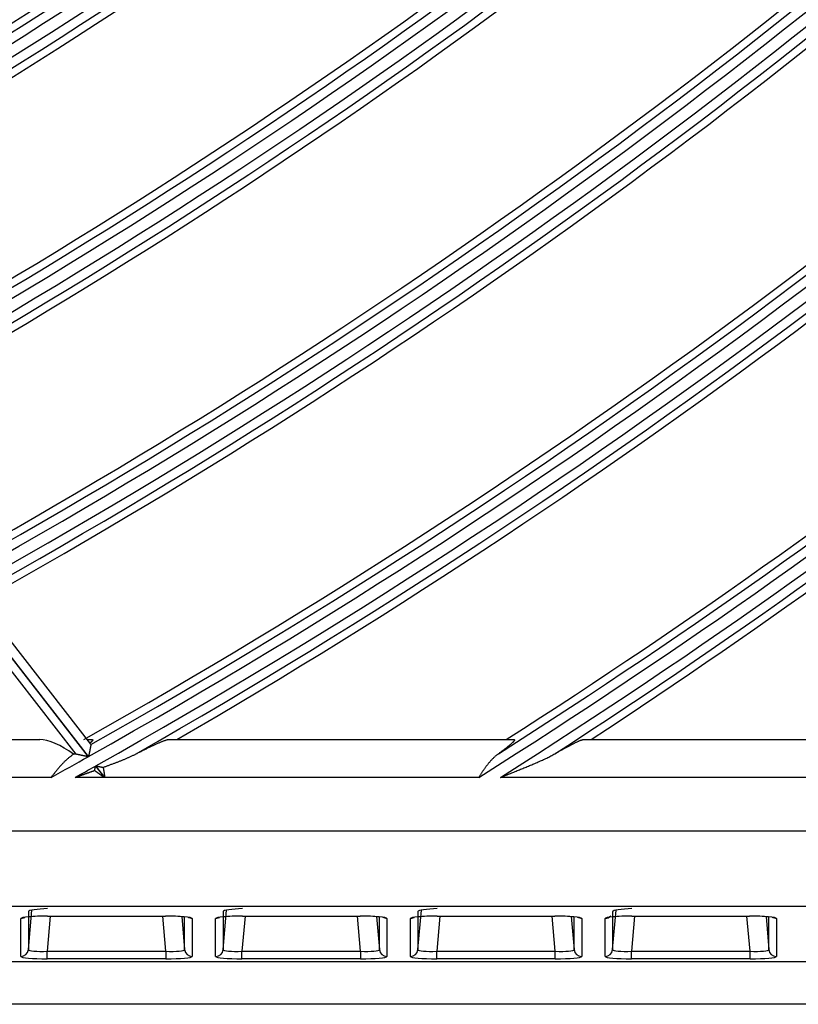
# Model space of a CAD drawing. Units: millimetres. Extents: x 442 to 8862, y 35 to 6040.
# Drawn here: x 2216 to 2257, y 2955 to 3007 of the extents above; entities that cross this region are included whole.
import ezdxf

# ---------------------------------------------------------------- set-up
doc = ezdxf.new("R2010")
doc.units = ezdxf.units.MM
doc.layers.add('LG-Product', color=3, linetype='Continuous')

msp = doc.modelspace()

# ---------------------------------------------------------------- linework, layer by layer
at = {"layer": 'LG-Product', "linetype": 'Continuous'}
for p, q in [((2213.094, 2976.425), (2219.851, 2967.733)), ((2219.865, 2967.741), (2213.109, 2976.433)), ((2219.993, 2968.391), (2213.856, 2976.286)), ((2219.204, 2967.864), (2212.981, 2975.87)), ((2199.722, 2968.64), (2217.286, 2968.64)), ((2219.799, 2968.64), (2220.053, 2968.64)), ((2219.993, 2968.391), (2219.994, 2968.383)), ((2224.088, 2968.64), (2242.358, 2968.64)), ((2246.041, 2968.64), (2262.906, 2968.64)), ((2220.234, 2967.24), (2220.7, 2966.64)), ((2220.72, 2966.64), (2220.248, 2967.248)), ((2217.888, 2966.64), (2193.984, 2966.64)), ((2220.7, 2966.64), (2219.161, 2966.64)), ((2240.499, 2966.64), (2220.72, 2966.64)), ((2261.271, 2966.64), (2241.654, 2966.64)), ((1774.165, 2963.805), (2337.866, 2963.805)), ((2337.866, 2959.82), (1774.165, 2959.82)), ((2216.684, 2957.531), (2216.866, 2959.619)), ((2216.684, 2959.543), (2216.684, 2957.531)), ((2226.984, 2957.531), (2227.166, 2959.619)), ((2226.984, 2959.543), (2226.984, 2957.531)), ((2237.284, 2957.531), (2237.466, 2959.619)), ((2237.284, 2959.543), (2237.284, 2957.531)), ((2247.584, 2957.531), (2247.766, 2959.619)), ((2247.584, 2959.543), (2247.584, 2957.531)), ((2216.285, 2959.179), (2216.491, 2959.236)), ((2216.285, 2957.167), (2216.285, 2959.179)), ((2217.842, 2959.301), (2217.68, 2957.444)), ((2217.701, 2959.303), (2223.929, 2959.303)), ((2217.701, 2959.301), (2217.701, 2959.303)), ((2217.701, 2959.301), (2223.929, 2959.301)), ((2223.95, 2957.444), (2223.788, 2959.301)), ((2223.929, 2959.303), (2223.929, 2959.301)), ((2224.794, 2959.277), (2224.947, 2957.531)), ((2224.947, 2957.531), (2224.947, 2959.265)), ((2225.125, 2959.245), (2225.345, 2959.179)), ((2225.149, 2959.234), (2225.175, 2959.229)), ((2225.345, 2959.179), (2225.345, 2957.167)), ((2226.585, 2959.179), (2226.791, 2959.236)), ((2226.585, 2957.167), (2226.585, 2959.179)), ((2228.142, 2959.301), (2227.98, 2957.444)), ((2228.001, 2959.303), (2234.229, 2959.303)), ((2228.001, 2959.301), (2228.001, 2959.303)), ((2228.001, 2959.301), (2234.229, 2959.301)), ((2234.25, 2957.444), (2234.088, 2959.301)), ((2234.229, 2959.303), (2234.229, 2959.301)), ((2235.094, 2959.277), (2235.247, 2957.531)), ((2235.247, 2957.531), (2235.247, 2959.265)), ((2235.425, 2959.245), (2235.645, 2959.179)), ((2235.449, 2959.234), (2235.446, 2959.241)), ((2235.645, 2959.179), (2235.645, 2957.167)), ((2236.885, 2959.179), (2237.091, 2959.236)), ((2236.885, 2957.167), (2236.885, 2959.179)), ((2238.442, 2959.301), (2238.28, 2957.444)), ((2238.301, 2959.303), (2238.301, 2959.301)), ((2238.301, 2959.303), (2244.529, 2959.303)), ((2238.301, 2959.301), (2244.529, 2959.301)), ((2244.55, 2957.444), (2244.388, 2959.301)), ((2244.529, 2959.303), (2244.529, 2959.301)), ((2245.394, 2959.277), (2245.547, 2957.531)), ((2245.547, 2957.531), (2245.547, 2959.265)), ((2245.725, 2959.245), (2245.945, 2959.179)), ((2245.749, 2959.234), (2245.746, 2959.241)), ((2245.945, 2959.179), (2245.945, 2957.167)), ((2247.185, 2957.167), (2247.185, 2959.179)), ((2248.742, 2959.301), (2248.58, 2957.444)), ((2248.601, 2959.303), (2254.829, 2959.303)), ((2248.601, 2959.303), (2248.601, 2959.301)), ((2248.601, 2959.301), (2254.829, 2959.301)), ((2254.85, 2957.444), (2254.688, 2959.301)), ((2254.829, 2959.303), (2254.829, 2959.301)), ((2255.694, 2959.277), (2255.847, 2957.531)), ((2255.847, 2957.531), (2255.847, 2959.265)), ((2256.025, 2959.245), (2256.245, 2959.179)), ((2256.049, 2959.234), (2256.075, 2959.229)), ((2256.245, 2959.179), (2256.245, 2957.167)), ((2217.68, 2957.046), (2217.68, 2957.444)), ((2217.68, 2957.444), (2223.95, 2957.444)), ((2223.95, 2957.444), (2223.95, 2957.046)), ((2227.98, 2957.046), (2227.98, 2957.444)), ((2227.98, 2957.444), (2234.25, 2957.444)), ((2234.25, 2957.444), (2234.25, 2957.046)), ((2238.28, 2957.046), (2238.28, 2957.444)), ((2238.28, 2957.444), (2244.55, 2957.444)), ((2244.55, 2957.046), (2244.55, 2957.444)), ((2248.58, 2957.046), (2248.58, 2957.444)), ((2248.58, 2957.444), (2254.85, 2957.444)), ((2254.85, 2957.046), (2254.85, 2957.444)), ((2223.95, 2957.046), (2217.68, 2957.046)), ((2234.25, 2957.046), (2227.98, 2957.046)), ((2244.55, 2957.046), (2238.28, 2957.046)), ((2254.85, 2957.046), (2248.58, 2957.046)), ((1771.247, 2956.902), (2340.783, 2956.902)), ((2341.046, 2954.64), (1770.985, 2954.64))]:
    msp.add_line(p, q, dxfattribs=at)
for points in [[(2219.994, 2968.383), (2219.994, 2968.38), (2219.993, 2968.376), (2219.992, 2968.371), (2219.991, 2968.366), (2219.99, 2968.36), (2219.988, 2968.354), (2219.987, 2968.347), (2219.985, 2968.339), (2219.984, 2968.331), (2219.982, 2968.322), (2219.98, 2968.312), (2219.978, 2968.303), (2219.976, 2968.292), (2219.974, 2968.282), (2219.972, 2968.27), (2219.969, 2968.259), (2219.967, 2968.247), (2219.964, 2968.234), (2219.962, 2968.222), (2219.959, 2968.209), (2219.957, 2968.196), (2219.954, 2968.182), (2219.951, 2968.168), (2219.948, 2968.154), (2219.945, 2968.14), (2219.942, 2968.126), (2219.939, 2968.111), (2219.936, 2968.096), (2219.933, 2968.081), (2219.93, 2968.066), (2219.927, 2968.05), (2219.924, 2968.035), (2219.921, 2968.019), (2219.918, 2968.003), (2219.915, 2967.988), (2219.911, 2967.972), (2219.908, 2967.956), (2219.905, 2967.94), (2219.902, 2967.923), (2219.898, 2967.907), (2219.895, 2967.891), (2219.892, 2967.874), (2219.888, 2967.858), (2219.885, 2967.841), (2219.882, 2967.825), (2219.878, 2967.808), (2219.875, 2967.791), (2219.872, 2967.774), (2219.868, 2967.758), (2219.865, 2967.741)], [(2220.053, 2968.64), (2220.057, 2968.64), (2220.061, 2968.64), (2220.065, 2968.639), (2220.068, 2968.639), (2220.071, 2968.638), (2220.074, 2968.637), (2220.077, 2968.636), (2220.079, 2968.635), (2220.082, 2968.634), (2220.083, 2968.632), (2220.085, 2968.631), (2220.086, 2968.629), (2220.087, 2968.627), (2220.088, 2968.625), (2220.089, 2968.623), (2220.089, 2968.621), (2220.089, 2968.618), (2220.089, 2968.616), (2220.088, 2968.613), (2220.088, 2968.61), (2220.086, 2968.607), (2220.085, 2968.603), (2220.083, 2968.6), (2220.081, 2968.597), (2220.079, 2968.593), (2220.077, 2968.589), (2220.074, 2968.585), (2220.071, 2968.581), (2220.068, 2968.577), (2220.064, 2968.572), (2220.06, 2968.568), (2220.056, 2968.563), (2220.052, 2968.558), (2220.048, 2968.554), (2220.043, 2968.549), (2220.038, 2968.543), (2220.033, 2968.538), (2220.027, 2968.533), (2220.022, 2968.527), (2220.016, 2968.522), (2220.01, 2968.516), (2220.003, 2968.511), (2219.997, 2968.505), (2219.99, 2968.499), (2219.984, 2968.493), (2219.976, 2968.487), (2219.969, 2968.481), (2219.962, 2968.474), (2219.954, 2968.468), (2219.946, 2968.462)], [(2222.388, 2967.889), (2222.429, 2967.91), (2222.471, 2967.932), (2222.513, 2967.953), (2222.555, 2967.974), (2222.596, 2967.995), (2222.638, 2968.016), (2222.679, 2968.037), (2222.72, 2968.057), (2222.761, 2968.078), (2222.802, 2968.098), (2222.843, 2968.118), (2222.884, 2968.138), (2222.924, 2968.158), (2222.964, 2968.178), (2223.004, 2968.197), (2223.044, 2968.217), (2223.083, 2968.236), (2223.122, 2968.254), (2223.161, 2968.273), (2223.2, 2968.291), (2223.238, 2968.309), (2223.276, 2968.327), (2223.314, 2968.345), (2223.351, 2968.362), (2223.388, 2968.379), (2223.424, 2968.396), (2223.461, 2968.412), (2223.497, 2968.428), (2223.532, 2968.444), (2223.567, 2968.46), (2223.602, 2968.475), (2223.636, 2968.489), (2223.67, 2968.503), (2223.702, 2968.517), (2223.734, 2968.53), (2223.766, 2968.543), (2223.796, 2968.555), (2223.826, 2968.566), (2223.854, 2968.577), (2223.882, 2968.587), (2223.909, 2968.596), (2223.935, 2968.605), (2223.959, 2968.613), (2223.982, 2968.62), (2224.004, 2968.626), (2224.024, 2968.631), (2224.043, 2968.635), (2224.06, 2968.638), (2224.075, 2968.639), (2224.088, 2968.64)], [(2242.358, 2968.64), (2242.367, 2968.64), (2242.375, 2968.638), (2242.381, 2968.636), (2242.386, 2968.633), (2242.389, 2968.629), (2242.391, 2968.625), (2242.392, 2968.619), (2242.392, 2968.613), (2242.39, 2968.606), (2242.387, 2968.598), (2242.383, 2968.589), (2242.377, 2968.579), (2242.37, 2968.569), (2242.362, 2968.558), (2242.352, 2968.546), (2242.341, 2968.534), (2242.329, 2968.52), (2242.317, 2968.507), (2242.303, 2968.492), (2242.288, 2968.478), (2242.272, 2968.462), (2242.255, 2968.446), (2242.237, 2968.43), (2242.218, 2968.413), (2242.199, 2968.396), (2242.179, 2968.378), (2242.158, 2968.36), (2242.136, 2968.342), (2242.114, 2968.323), (2242.091, 2968.305), (2242.068, 2968.285), (2242.044, 2968.266), (2242.019, 2968.247), (2241.994, 2968.227), (2241.969, 2968.207), (2241.943, 2968.187), (2241.917, 2968.166), (2241.89, 2968.146), (2241.863, 2968.125), (2241.836, 2968.104), (2241.808, 2968.083), (2241.78, 2968.062), (2241.751, 2968.04), (2241.722, 2968.019), (2241.693, 2967.998), (2241.664, 2967.976), (2241.635, 2967.954), (2241.605, 2967.933), (2241.575, 2967.911), (2241.545, 2967.889)], [(2244.527, 2967.889), (2244.565, 2967.911), (2244.604, 2967.933), (2244.642, 2967.955), (2244.68, 2967.977), (2244.718, 2967.999), (2244.755, 2968.02), (2244.793, 2968.041), (2244.83, 2968.062), (2244.867, 2968.083), (2244.904, 2968.104), (2244.941, 2968.124), (2244.977, 2968.144), (2245.013, 2968.164), (2245.049, 2968.184), (2245.085, 2968.204), (2245.12, 2968.223), (2245.156, 2968.242), (2245.19, 2968.261), (2245.225, 2968.279), (2245.26, 2968.298), (2245.294, 2968.316), (2245.328, 2968.334), (2245.361, 2968.351), (2245.395, 2968.369), (2245.428, 2968.386), (2245.461, 2968.403), (2245.493, 2968.419), (2245.525, 2968.435), (2245.557, 2968.451), (2245.588, 2968.466), (2245.619, 2968.481), (2245.65, 2968.496), (2245.679, 2968.51), (2245.708, 2968.523), (2245.736, 2968.536), (2245.764, 2968.548), (2245.791, 2968.56), (2245.817, 2968.571), (2245.841, 2968.582), (2245.865, 2968.591), (2245.888, 2968.6), (2245.91, 2968.608), (2245.931, 2968.615), (2245.951, 2968.622), (2245.969, 2968.627), (2245.986, 2968.632), (2246.002, 2968.635), (2246.017, 2968.638), (2246.03, 2968.639), (2246.041, 2968.64)], [(2219.075, 2967.864), (2219.047, 2967.846), (2219.02, 2967.827), (2218.994, 2967.808), (2218.967, 2967.789), (2218.941, 2967.77), (2218.914, 2967.75), (2218.888, 2967.73), (2218.862, 2967.71), (2218.837, 2967.689), (2218.811, 2967.668), (2218.785, 2967.647), (2218.76, 2967.625), (2218.735, 2967.603), (2218.71, 2967.581), (2218.685, 2967.558), (2218.661, 2967.535), (2218.636, 2967.512), (2218.612, 2967.489), (2218.588, 2967.465), (2218.564, 2967.442), (2218.54, 2967.417), (2218.516, 2967.393), (2218.492, 2967.369), (2218.469, 2967.344), (2218.446, 2967.319), (2218.423, 2967.294), (2218.399, 2967.268), (2218.376, 2967.242), (2218.354, 2967.216), (2218.331, 2967.19), (2218.308, 2967.164), (2218.285, 2967.137), (2218.263, 2967.11), (2218.24, 2967.084), (2218.218, 2967.057), (2218.195, 2967.029), (2218.173, 2967.002), (2218.151, 2966.975), (2218.129, 2966.947), (2218.107, 2966.919), (2218.085, 2966.892), (2218.063, 2966.864), (2218.041, 2966.836), (2218.019, 2966.808), (2217.997, 2966.78), (2217.975, 2966.752), (2217.953, 2966.724), (2217.931, 2966.696), (2217.91, 2966.668), (2217.888, 2966.64)], [(2219.204, 2967.864), (2219.201, 2967.864), (2219.198, 2967.865), (2219.195, 2967.865), (2219.192, 2967.866), (2219.19, 2967.866), (2219.187, 2967.867), (2219.184, 2967.867), (2219.181, 2967.868), (2219.178, 2967.868), (2219.176, 2967.868), (2219.173, 2967.869), (2219.17, 2967.869), (2219.167, 2967.869), (2219.165, 2967.87), (2219.162, 2967.87), (2219.159, 2967.87), (2219.157, 2967.87), (2219.154, 2967.87), (2219.151, 2967.871), (2219.149, 2967.871), (2219.146, 2967.871), (2219.143, 2967.871), (2219.141, 2967.871), (2219.138, 2967.871), (2219.135, 2967.871), (2219.133, 2967.871), (2219.13, 2967.871), (2219.128, 2967.871), (2219.125, 2967.871), (2219.123, 2967.871), (2219.12, 2967.87), (2219.118, 2967.87), (2219.115, 2967.87), (2219.113, 2967.87), (2219.11, 2967.87), (2219.108, 2967.869), (2219.105, 2967.869), (2219.103, 2967.869), (2219.1, 2967.869), (2219.098, 2967.868), (2219.096, 2967.868), (2219.093, 2967.868), (2219.091, 2967.867), (2219.089, 2967.867), (2219.086, 2967.866), (2219.084, 2967.866), (2219.082, 2967.865), (2219.079, 2967.865), (2219.077, 2967.864), (2219.075, 2967.864)], [(2219.851, 2967.733), (2219.836, 2967.736), (2219.822, 2967.739), (2219.808, 2967.742), (2219.794, 2967.744), (2219.78, 2967.747), (2219.766, 2967.75), (2219.751, 2967.753), (2219.737, 2967.756), (2219.723, 2967.759), (2219.709, 2967.761), (2219.695, 2967.764), (2219.682, 2967.767), (2219.668, 2967.77), (2219.654, 2967.773), (2219.64, 2967.775), (2219.626, 2967.778), (2219.612, 2967.781), (2219.599, 2967.784), (2219.585, 2967.787), (2219.571, 2967.789), (2219.558, 2967.792), (2219.544, 2967.795), (2219.531, 2967.798), (2219.517, 2967.8), (2219.503, 2967.803), (2219.49, 2967.806), (2219.477, 2967.809), (2219.463, 2967.811), (2219.45, 2967.814), (2219.437, 2967.817), (2219.424, 2967.819), (2219.411, 2967.822), (2219.398, 2967.824), (2219.386, 2967.827), (2219.373, 2967.829), (2219.361, 2967.832), (2219.348, 2967.834), (2219.336, 2967.837), (2219.324, 2967.839), (2219.312, 2967.842), (2219.301, 2967.844), (2219.289, 2967.847), (2219.278, 2967.849), (2219.266, 2967.851), (2219.255, 2967.853), (2219.244, 2967.856), (2219.234, 2967.858), (2219.224, 2967.86), (2219.214, 2967.862), (2219.204, 2967.864)], [(2220.635, 2967.17), (2220.671, 2967.183), (2220.707, 2967.197), (2220.743, 2967.21), (2220.78, 2967.223), (2220.816, 2967.237), (2220.852, 2967.25), (2220.888, 2967.264), (2220.924, 2967.277), (2220.96, 2967.29), (2220.997, 2967.304), (2221.033, 2967.317), (2221.069, 2967.331), (2221.105, 2967.344), (2221.141, 2967.357), (2221.177, 2967.371), (2221.213, 2967.385), (2221.248, 2967.398), (2221.284, 2967.412), (2221.32, 2967.426), (2221.356, 2967.439), (2221.391, 2967.453), (2221.427, 2967.467), (2221.463, 2967.481), (2221.498, 2967.495), (2221.533, 2967.509), (2221.569, 2967.523), (2221.604, 2967.537), (2221.639, 2967.551), (2221.674, 2967.566), (2221.709, 2967.58), (2221.744, 2967.594), (2221.779, 2967.609), (2221.814, 2967.624), (2221.848, 2967.638), (2221.883, 2967.653), (2221.917, 2967.668), (2221.952, 2967.683), (2221.986, 2967.698), (2222.02, 2967.713), (2222.054, 2967.729), (2222.088, 2967.744), (2222.122, 2967.76), (2222.156, 2967.776), (2222.189, 2967.791), (2222.223, 2967.807), (2222.256, 2967.823), (2222.289, 2967.84), (2222.322, 2967.856), (2222.355, 2967.872), (2222.388, 2967.889)], [(2241.545, 2967.889), (2241.52, 2967.871), (2241.495, 2967.852), (2241.47, 2967.833), (2241.446, 2967.814), (2241.422, 2967.794), (2241.398, 2967.774), (2241.374, 2967.754), (2241.351, 2967.733), (2241.328, 2967.712), (2241.305, 2967.69), (2241.282, 2967.668), (2241.259, 2967.646), (2241.236, 2967.624), (2241.214, 2967.601), (2241.192, 2967.578), (2241.17, 2967.555), (2241.148, 2967.532), (2241.126, 2967.508), (2241.105, 2967.484), (2241.084, 2967.459), (2241.063, 2967.435), (2241.042, 2967.41), (2241.021, 2967.385), (2241, 2967.36), (2240.98, 2967.334), (2240.96, 2967.308), (2240.94, 2967.282), (2240.919, 2967.256), (2240.899, 2967.229), (2240.88, 2967.203), (2240.86, 2967.176), (2240.84, 2967.148), (2240.821, 2967.121), (2240.801, 2967.094), (2240.782, 2967.066), (2240.763, 2967.038), (2240.743, 2967.01), (2240.724, 2966.982), (2240.705, 2966.954), (2240.686, 2966.926), (2240.667, 2966.897), (2240.648, 2966.869), (2240.629, 2966.84), (2240.611, 2966.812), (2240.592, 2966.783), (2240.573, 2966.755), (2240.554, 2966.726), (2240.536, 2966.697), (2240.517, 2966.669), (2240.499, 2966.64)], [(2241.654, 2966.64), (2241.714, 2966.664), (2241.773, 2966.687), (2241.832, 2966.711), (2241.891, 2966.734), (2241.951, 2966.758), (2242.01, 2966.782), (2242.069, 2966.805), (2242.128, 2966.829), (2242.187, 2966.853), (2242.247, 2966.877), (2242.306, 2966.9), (2242.365, 2966.924), (2242.424, 2966.948), (2242.483, 2966.972), (2242.542, 2966.996), (2242.601, 2967.02), (2242.659, 2967.044), (2242.718, 2967.068), (2242.777, 2967.092), (2242.836, 2967.116), (2242.894, 2967.14), (2242.952, 2967.164), (2243.011, 2967.188), (2243.069, 2967.212), (2243.127, 2967.237), (2243.185, 2967.261), (2243.243, 2967.285), (2243.301, 2967.31), (2243.359, 2967.334), (2243.417, 2967.359), (2243.475, 2967.383), (2243.533, 2967.408), (2243.59, 2967.432), (2243.647, 2967.457), (2243.704, 2967.482), (2243.761, 2967.507), (2243.818, 2967.532), (2243.874, 2967.558), (2243.931, 2967.584), (2243.987, 2967.61), (2244.042, 2967.636), (2244.097, 2967.663), (2244.152, 2967.69), (2244.207, 2967.717), (2244.261, 2967.745), (2244.315, 2967.773), (2244.369, 2967.801), (2244.422, 2967.83), (2244.475, 2967.859), (2244.527, 2967.889)], [(2219.161, 2966.64), (2219.181, 2966.647), (2219.202, 2966.655), (2219.222, 2966.662), (2219.243, 2966.669), (2219.263, 2966.676), (2219.284, 2966.684), (2219.304, 2966.691), (2219.325, 2966.698), (2219.345, 2966.706), (2219.366, 2966.713), (2219.387, 2966.72), (2219.407, 2966.727), (2219.428, 2966.735), (2219.448, 2966.742), (2219.469, 2966.749), (2219.489, 2966.757), (2219.51, 2966.764), (2219.53, 2966.771), (2219.551, 2966.779), (2219.571, 2966.786), (2219.592, 2966.793), (2219.612, 2966.8), (2219.633, 2966.808), (2219.653, 2966.815), (2219.674, 2966.822), (2219.694, 2966.83), (2219.715, 2966.837), (2219.736, 2966.844), (2219.756, 2966.852), (2219.777, 2966.859), (2219.797, 2966.866), (2219.818, 2966.874), (2219.838, 2966.881), (2219.859, 2966.888), (2219.879, 2966.896), (2219.9, 2966.903), (2219.92, 2966.91), (2219.941, 2966.918), (2219.961, 2966.925), (2219.982, 2966.932), (2220.002, 2966.94), (2220.023, 2966.947), (2220.043, 2966.955), (2220.064, 2966.962), (2220.084, 2966.969), (2220.104, 2966.977), (2220.125, 2966.984), (2220.145, 2966.991), (2220.166, 2966.999), (2220.186, 2967.006)], [(2220.186, 2967.006), (2220.187, 2967.011), (2220.188, 2967.015), (2220.189, 2967.02), (2220.19, 2967.024), (2220.191, 2967.029), (2220.192, 2967.034), (2220.193, 2967.038), (2220.194, 2967.043), (2220.195, 2967.047), (2220.196, 2967.052), (2220.197, 2967.057), (2220.197, 2967.061), (2220.198, 2967.066), (2220.199, 2967.071), (2220.2, 2967.075), (2220.201, 2967.08), (2220.202, 2967.085), (2220.203, 2967.089), (2220.204, 2967.094), (2220.205, 2967.099), (2220.206, 2967.103), (2220.207, 2967.108), (2220.208, 2967.113), (2220.209, 2967.117), (2220.21, 2967.122), (2220.211, 2967.127), (2220.212, 2967.131), (2220.213, 2967.136), (2220.214, 2967.141), (2220.214, 2967.146), (2220.215, 2967.15), (2220.216, 2967.155), (2220.217, 2967.16), (2220.218, 2967.164), (2220.219, 2967.169), (2220.22, 2967.174), (2220.221, 2967.179), (2220.222, 2967.183), (2220.223, 2967.188), (2220.224, 2967.193), (2220.225, 2967.197), (2220.226, 2967.202), (2220.227, 2967.207), (2220.228, 2967.212), (2220.229, 2967.216), (2220.23, 2967.221), (2220.231, 2967.226), (2220.232, 2967.231), (2220.233, 2967.235), (2220.234, 2967.24)], [(2220.186, 2967.006), (2220.197, 2966.999), (2220.207, 2966.992), (2220.217, 2966.984), (2220.227, 2966.977), (2220.237, 2966.97), (2220.247, 2966.962), (2220.258, 2966.955), (2220.268, 2966.948), (2220.278, 2966.94), (2220.288, 2966.933), (2220.299, 2966.926), (2220.309, 2966.918), (2220.319, 2966.911), (2220.329, 2966.904), (2220.34, 2966.896), (2220.35, 2966.889), (2220.36, 2966.882), (2220.37, 2966.874), (2220.381, 2966.867), (2220.391, 2966.86), (2220.401, 2966.852), (2220.411, 2966.845), (2220.422, 2966.838), (2220.432, 2966.83), (2220.442, 2966.823), (2220.452, 2966.816), (2220.463, 2966.808), (2220.473, 2966.801), (2220.483, 2966.794), (2220.494, 2966.787), (2220.504, 2966.779), (2220.514, 2966.772), (2220.524, 2966.765), (2220.535, 2966.757), (2220.545, 2966.75), (2220.555, 2966.743), (2220.566, 2966.735), (2220.576, 2966.728), (2220.586, 2966.721), (2220.597, 2966.713), (2220.607, 2966.706), (2220.617, 2966.699), (2220.628, 2966.691), (2220.638, 2966.684), (2220.648, 2966.677), (2220.659, 2966.669), (2220.669, 2966.662), (2220.679, 2966.655), (2220.69, 2966.647), (2220.7, 2966.64)], [(2220.248, 2967.248), (2220.256, 2967.247), (2220.264, 2967.245), (2220.272, 2967.243), (2220.28, 2967.242), (2220.288, 2967.24), (2220.296, 2967.238), (2220.303, 2967.237), (2220.311, 2967.235), (2220.319, 2967.234), (2220.327, 2967.232), (2220.335, 2967.23), (2220.343, 2967.229), (2220.351, 2967.227), (2220.359, 2967.226), (2220.367, 2967.224), (2220.374, 2967.223), (2220.382, 2967.221), (2220.39, 2967.219), (2220.398, 2967.218), (2220.406, 2967.216), (2220.413, 2967.215), (2220.421, 2967.213), (2220.429, 2967.212), (2220.437, 2967.21), (2220.444, 2967.208), (2220.452, 2967.207), (2220.46, 2967.205), (2220.468, 2967.204), (2220.475, 2967.202), (2220.483, 2967.201), (2220.491, 2967.199), (2220.498, 2967.198), (2220.506, 2967.196), (2220.514, 2967.194), (2220.521, 2967.193), (2220.529, 2967.191), (2220.537, 2967.19), (2220.544, 2967.188), (2220.552, 2967.187), (2220.56, 2967.185), (2220.567, 2967.184), (2220.575, 2967.182), (2220.582, 2967.181), (2220.59, 2967.179), (2220.597, 2967.178), (2220.605, 2967.176), (2220.612, 2967.175), (2220.62, 2967.173), (2220.627, 2967.172), (2220.635, 2967.17)], [(2220.635, 2967.17), (2220.637, 2967.16), (2220.639, 2967.15), (2220.641, 2967.139), (2220.643, 2967.129), (2220.645, 2967.119), (2220.647, 2967.108), (2220.649, 2967.098), (2220.651, 2967.087), (2220.652, 2967.077), (2220.654, 2967.067), (2220.656, 2967.056), (2220.658, 2967.046), (2220.66, 2967.035), (2220.662, 2967.024), (2220.663, 2967.014), (2220.665, 2967.003), (2220.667, 2966.993), (2220.669, 2966.982), (2220.671, 2966.972), (2220.672, 2966.961), (2220.674, 2966.95), (2220.676, 2966.94), (2220.677, 2966.929), (2220.679, 2966.919), (2220.681, 2966.908), (2220.682, 2966.897), (2220.684, 2966.887), (2220.686, 2966.876), (2220.687, 2966.865), (2220.689, 2966.855), (2220.691, 2966.844), (2220.692, 2966.833), (2220.694, 2966.823), (2220.695, 2966.812), (2220.697, 2966.801), (2220.699, 2966.791), (2220.7, 2966.78), (2220.702, 2966.769), (2220.703, 2966.758), (2220.705, 2966.748), (2220.706, 2966.737), (2220.708, 2966.726), (2220.71, 2966.715), (2220.711, 2966.705), (2220.713, 2966.694), (2220.714, 2966.683), (2220.716, 2966.672), (2220.717, 2966.661), (2220.719, 2966.651), (2220.72, 2966.64)]]:
    msp.add_lwpolyline(points, dxfattribs=at)
for radius, start, end in [(288.591, 297.9263, 312.92305), (288.095, 298.00919, 312.79585), (289.359, 297.9529, 312.94965), (287.681, 297.99574, 312.38456), (289.855, 298.06956, 312.85755), (290.269, 298.08451, 312.47895), (300.241, 298.3153, 313.31218), (299.745, 298.39552, 313.19071), (300.859, 298.33506, 313.33194), (297.5, 298.32493, 312.47683), (298, 298.33872, 312.4944), (299.331, 298.38321, 312.79647), (301.355, 298.44651, 313.24283), (301.769, 298.46039, 312.87856), (311.741, 298.67039, 313.66738), (311.245, 298.74813, 313.55109), (312.359, 298.6887, 313.6857), (310.831, 298.7367, 313.17233), (312.855, 298.79538, 313.59939), (313.269, 298.80831, 313.2484), (323.241, 298.99989, 313.99699), (322.745, 299.0753, 313.88546), (323.859, 299.01691, 314.01401), (322.331, 299.06472, 313.521), (324.355, 299.11922, 313.93034), (324.769, 299.13114, 313.59168), (334.741, 299.30649, 314.30369), (334.245, 299.3797, 314.19654), (335.359, 299.32234, 314.31955), (333.831, 299.34345, 313.84533), (335.855, 299.69417, 314.23836), (336.269, 300.07396, 313.91118), (346.241, 302.19599, 314.58979), (345.745, 302.45297, 314.48669), (346.859, 302.35756, 314.60461), (345.331, 302.57694, 314.14779), (347.355, 302.8681, 314.52575), (347.769, 303.20014, 314.2093), (334.741, 298.9192, 299.30369), (335.359, 299.1095, 299.31955)]:
    msp.add_arc((2056.015, 3259.64), radius, start, end, dxfattribs=at)
for centre, major_axis, ratio, start_param, end_param in [((2218.84, 2966.64), (-2.031, 1.826), 0.401923, 4.950321, 5.862782), ((2217.691, 2959.579), (1.007, 0.037), 0.121108, 1.555739, 3.134161), ((2227.991, 2959.579), (1.007, 0.037), 0.121108, 1.555739, 3.134161), ((2238.291, 2959.579), (1.007, 0.037), 0.121108, 1.555739, 3.134161), ((2248.591, 2959.579), (1.007, 0.037), 0.121108, 1.555739, 3.134161), ((2217.691, 2959.18), (1.405, 0.001), 0.087151, 1.563113, 3.141534), ((2223.94, 2959.18), (-1.405, 0.001), 0.087151, 3.141651, 4.720073), ((2227.991, 2959.18), (1.405, 0.001), 0.087151, 1.563113, 3.141534), ((2234.24, 2959.18), (-1.405, 0.001), 0.087151, 3.141651, 4.720073), ((2238.291, 2959.18), (1.405, 0.001), 0.087151, 1.563113, 3.141534), ((2244.54, 2959.18), (-1.405, 0.001), 0.087151, 3.141651, 4.720073), ((2247.185, 2959.578), (-0.4, 0), 0.996195, 1.570796, 2.427108), ((2248.591, 2959.18), (1.405, 0.001), 0.087151, 1.563113, 3.141534), ((2254.84, 2959.18), (-1.405, 0.001), 0.087151, 3.141651, 4.720073), ((2216.285, 2957.566), (-0.4, 0), 0.996195, 1.570796, 3.053992), ((2217.691, 2957.566), (1.007, 0.037), 0.121108, 3.134161, 4.697332), ((2223.94, 2957.566), (-1.007, 0.037), 0.121108, 1.585854, 3.149025), ((2225.345, 2957.566), (-0.4, 0), 0.996195, 0.087601, 1.570796), ((2226.585, 2957.566), (-0.4, 0), 0.996195, 1.570796, 3.053992), ((2227.991, 2957.566), (1.007, 0.037), 0.121108, 3.134161, 4.697332), ((2234.24, 2957.566), (-1.007, 0.037), 0.121108, 1.585854, 3.149025), ((2235.645, 2957.566), (-0.4, 0), 0.996195, 0.087601, 1.570796), ((2236.885, 2957.566), (-0.4, 0), 0.996195, 1.570796, 3.053992), ((2238.291, 2957.566), (1.007, 0.037), 0.121108, 3.134161, 4.697332), ((2244.54, 2957.566), (-1.007, 0.037), 0.121108, 1.585854, 3.149025), ((2245.945, 2957.566), (-0.4, 0), 0.996195, 0.087601, 1.570796), ((2247.185, 2957.566), (-0.4, 0), 0.996195, 1.570796, 3.053992), ((2248.591, 2957.566), (1.007, 0.037), 0.121108, 3.134161, 4.697332), ((2254.84, 2957.566), (-1.007, 0.037), 0.121108, 1.585854, 3.149025), ((2256.245, 2957.566), (-0.4, 0), 0.996195, 0.087601, 1.570796), ((2217.691, 2957.168), (1.405, 0.001), 0.087151, 3.141534, 4.704705), ((2223.94, 2957.168), (-1.405, 0.001), 0.087151, 1.57848, 3.141651), ((2227.991, 2957.168), (1.405, 0.001), 0.087151, 3.141534, 4.704705), ((2234.24, 2957.168), (-1.405, 0.001), 0.087151, 1.57848, 3.141651), ((2238.291, 2957.168), (1.405, 0.001), 0.087151, 3.141534, 4.704705), ((2244.54, 2957.168), (-1.405, 0.001), 0.087151, 1.57848, 3.141651), ((2248.591, 2957.168), (1.405, 0.001), 0.087151, 3.141534, 4.704705), ((2254.84, 2957.168), (-1.405, 0.001), 0.087151, 1.57848, 3.141651)]:
    msp.add_ellipse(centre, major_axis=major_axis, ratio=ratio, start_param=start_param, end_param=end_param, dxfattribs=at)

doc.saveas('drawing.dxf')
